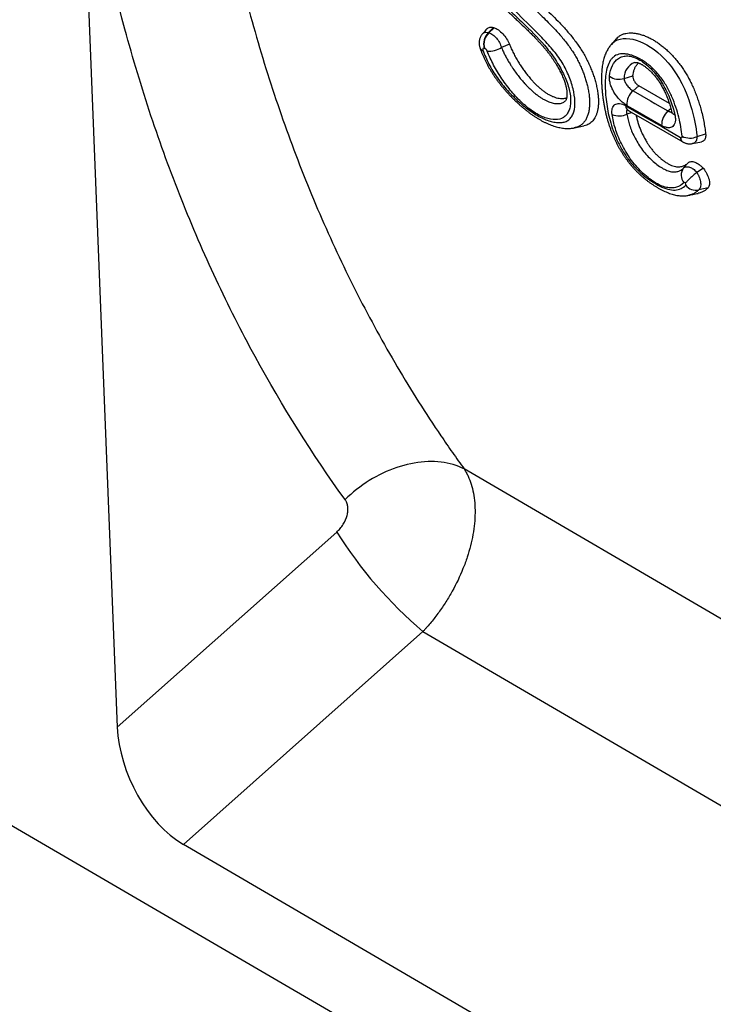
# Model space of a CAD drawing. Units: millimetres. Extents: x -638 to 1167, y -224 to 1083.
# Drawn here: x -165 to -109, y -102 to -22 of the extents above; entities that cross this region are included whole.
import ezdxf

# ---------------------------------------------------------------- set-up
doc = ezdxf.new("R2010")
doc.units = ezdxf.units.MM
doc.layers.add('132306', color=7, linetype='Continuous')

# ---------------------------------------------------------------- blocks, each defined once
blk = doc.blocks.new('1037901-M_004_ISO_view')
for p, q in [((-341.854, 192.79), (364.546, -219.085)), ((136.362, -3.905), (139.188, -74.811)), ((169.494, -18.529), (169.078, -18.936)), ((169.108, -18.946), (169.524, -18.539)), ((168.593, -19.045), (168.597, -19.04)), ((179.361, -19.446), (178.971, -19.886)), ((170.763, -19.868), (170.125, -20.14)), ((179.993, -22.619), (180.705, -22.419)), ((181.173, -23.214), (180.72, -23.616)), ((183.533, -25.241), (183.758, -25.041)), ((180.639, -25.365), (180.228, -25.503)), ((175.993, -26.599), (176.744, -26.446)), ((185.516, -27.863), (186.238, -27.716)), ((185.87, -27.295), (186.562, -27.068)), ((184.794, -29.828), (185.169, -29.404)), ((186.38, -29.853), (185.865, -30.186)), ((185.85, -30.197), (185.867, -30.219)), ((186.757, -31.426), (186.004, -31.591)), ((185.204, -32.021), (185.2, -32.022)), ((234.939, -93.624), (167.12, -54.046)), ((139.188, -74.811), (156.854, -59.118)), ((163.802, -67.12), (144.509, -84.258)), ((163.802, -67.12), (234.327, -108.269)), ((228.059, -132.972), (144.509, -84.258))]:
    blk.add_line(p, q)
at = {"flags": 128}
for points in [[(168.597, -19.04), (168.654, -18.984), (168.756, -18.931), (168.877, -18.909), (168.974, -18.913), (169.078, -18.936), (169.078, -18.936), (169.078, -18.936)], [(169.078, -18.936), (169.078, -18.936), (169.093, -18.941), (169.108, -18.946), (169.108, -18.946)], [(169.494, -18.529), (169.502, -18.531), (169.509, -18.534), (169.517, -18.536), (169.524, -18.539)], [(178.972, -19.89), (179.086, -19.769), (179.264, -19.631), (179.466, -19.522), (179.684, -19.45), (179.923, -19.41), (180.177, -19.402), (180.448, -19.424), (180.71, -19.473), (180.983, -19.547), (181.263, -19.647), (181.551, -19.774), (181.834, -19.923), (182.124, -20.1), (182.413, -20.303), (182.706, -20.536), (182.988, -20.788), (183.269, -21.068), (183.54, -21.367), (183.805, -21.692), (184.033, -22.002), (184.251, -22.331), (184.452, -22.669), (184.641, -23.019), (184.749, -23.238), (184.852, -23.457), (185.041, -23.903), (185.209, -24.347), (185.357, -24.793), (185.452, -25.116), (185.538, -25.435), (185.639, -25.861), (185.723, -26.279), (185.792, -26.689), (185.835, -26.995), (185.87, -27.295), (185.87, -27.295), (185.87, -27.295)], [(168.759, -20.2), (168.751, -20.197), (168.744, -20.195), (168.736, -20.192), (168.729, -20.19)], [(180.72, -23.616), (182.126, -24.428), (182.478, -24.632), (183.533, -25.241)], [(183.642, -24.64), (182.579, -24.027), (181.876, -23.621), (181.173, -23.214)], [(180.119, -24.819), (181.519, -25.627), (183.024, -26.496), (184.528, -27.365)], [(180.264, -25.151), (180.225, -25.188), (180.2, -25.246), (180.191, -25.32), (180.198, -25.392), (180.218, -25.474), (180.228, -25.503), (180.228, -25.503), (180.228, -25.503)], [(183.019, -26.412), (182.319, -26.008), (181.619, -25.604), (180.909, -25.194), (180.205, -24.788)], [(180.319, -25.18), (180.568, -25.324), (184.729, -27.727)], [(167.12, -54.046), (166.911, -53.944), (166.695, -53.851), (166.471, -53.768), (166.241, -53.694), (166.005, -53.629), (165.763, -53.575), (165.515, -53.53), (165.262, -53.494), (165.004, -53.469), (164.742, -53.453), (164.476, -53.447), (164.207, -53.452), (163.934, -53.466), (163.658, -53.49), (163.38, -53.524), (163.1, -53.568), (162.819, -53.621), (162.536, -53.684), (162.253, -53.757), (161.97, -53.839), (161.687, -53.93), (161.404, -54.031), (161.123, -54.141), (160.843, -54.259), (160.565, -54.387), (160.289, -54.522), (160.016, -54.666), (159.746, -54.818), (159.48, -54.978), (159.218, -55.146), (158.96, -55.321), (158.707, -55.503), (158.459, -55.691), (158.217, -55.887), (157.981, -56.088), (157.751, -56.295), (157.527, -56.508)]]:
    blk.add_lwpolyline(points, dxfattribs=at)
for centre, radius, start, end in [((169.971, -19.86), 1.285, 133.99718, 194.84448), ((170.001, -19.87), 1.285, 133.99793, 194.84209), ((168.673, -20.051), 0.306, 205.34905, 262.71042), ((169.102, -18.504), 1.929, 266.16153, 302.02358), ((181.324, -22.579), 1.331, 110.81428, 181.71788), ((179.58, -21.427), 1.262, 233.06021, 289.12626), ((181.705, -24.747), 1.5, 131.06495, 181.541), ((180.571, -24.805), 0.452, 181.78501, 236.17614), ((184.519, -26.372), 1.5, 131.06527, 181.5388), ((184.203, -25.149), 0.407, 197.55603, 252.96459), ((179.61, -24.215), 1.429, 246.4249, 295.6382), ((184.98, -27.351), 0.452, 181.7673, 236.35373), ((185.294, -26.036), 1.385, 243.63316, 294.54794), ((185.524, -30.407), 0.932, 141.54551, 221.06969), ((185.786, -30.567), 1.046, 217.96604, 282.01911), ((186.169, -40.683), 34.63, 212.16304, 229.76572)]:
    blk.add_arc(centre, radius, start, end)
blk.add_ellipse((144.904, -77.28), major_axis=(-3.488, 7.432), ratio=0.610688, start_param=0.966535, end_param=2.417206)
for points, knots in [([(146.878, -3.582), (147.659, -8.394), (148.674, -13.068), (150.543, -19.875), (151.224, -22.111), (152.699, -26.5), (154.286, -30.808), (156.094, -34.953), (158.013, -39.017), (159.028, -41.008), (161.161, -44.892), (162.28, -46.787), (164.037, -49.561), (164.635, -50.475), (165.552, -51.827), (165.861, -52.275), (166.486, -53.165), (166.802, -53.608), (167.12, -54.046)], [0, 0, 0, 0, 0.25, 0.25, 0.375, 0.375, 0.5, 0.625, 0.625, 0.75, 0.75, 0.875, 0.875, 0.9375, 0.9375, 0.96875, 0.96875, 1, 1, 1, 1]), ([(157.527, -56.508), (154.895, -52.863), (152.479, -49.023), (149.179, -42.974), (148.133, -40.907), (146.154, -36.686), (144.291, -32.38), (142.657, -27.905), (141.14, -23.344), (140.438, -21.02), (138.516, -13.947), (137.474, -9.088), (136.674, -4.085)], [0, 0, 0, 0, 0.25, 0.25, 0.375, 0.375, 0.5, 0.625, 0.625, 0.75, 0.75, 1, 1, 1, 1]), ([(168.681, -9.967), (168.665, -9.985), (168.614, -10.042), (168.536, -10.144), (168.448, -10.275), (168.368, -10.413), (168.296, -10.558), (168.233, -10.71), (168.177, -10.868), (168.129, -11.035), (168.09, -11.209), (168.058, -11.39), (168.036, -11.578), (168.023, -11.773), (168.019, -11.972), (168.025, -12.175), (168.039, -12.381), (168.062, -12.589), (168.094, -12.801), (168.136, -13.017), (168.185, -13.234), (168.243, -13.453), (168.308, -13.67), (168.381, -13.887), (168.46, -14.101), (168.546, -14.312), (168.638, -14.52), (168.735, -14.723), (168.836, -14.92), (168.942, -15.11), (169.052, -15.295), (169.166, -15.475), (169.287, -15.653), (169.413, -15.829), (169.547, -16.005), (169.689, -16.183), (169.84, -16.363), (170.001, -16.548), (170.175, -16.739), (170.363, -16.938), (170.567, -17.147), (170.79, -17.37), (171.042, -17.615), (171.336, -17.895), (171.715, -18.253), (172.093, -18.61), (172.436, -18.944), (172.686, -19.194), (172.909, -19.423), (173.11, -19.636), (173.295, -19.838), (173.465, -20.033), (173.63, -20.227), (173.789, -20.423), (173.942, -20.621), (174.085, -20.813), (174.219, -21.003), (174.346, -21.192), (174.467, -21.38), (174.582, -21.568), (174.689, -21.754), (174.789, -21.936), (174.88, -22.113), (174.964, -22.286), (175.039, -22.453), (175.108, -22.616), (175.168, -22.772), (175.22, -22.92), (175.264, -23.06), (175.301, -23.192), (175.331, -23.319), (175.356, -23.441), (175.375, -23.559), (175.388, -23.674), (175.396, -23.781), (175.399, -23.882), (175.397, -23.974), (175.391, -24.058), (175.381, -24.135), (175.368, -24.203), (175.353, -24.26), (175.338, -24.306), (175.322, -24.343), (175.308, -24.371), (175.296, -24.389), (175.289, -24.397), (175.288, -24.399), (175.288, -24.399)], [0, 0, 0, 0, 0.004765, 0.01498, 0.025252, 0.035596, 0.046075, 0.056731, 0.067594, 0.078714, 0.090081, 0.101759, 0.113604, 0.125678, 0.137879, 0.150066, 0.162246, 0.174443, 0.186717, 0.199062, 0.211592, 0.223995, 0.236275, 0.24838, 0.260499, 0.272351, 0.284074, 0.295598, 0.306798, 0.317742, 0.328495, 0.339085, 0.349759, 0.360584, 0.37159, 0.382935, 0.394777, 0.407154, 0.420233, 0.434228, 0.449192, 0.465441, 0.483384, 0.504261, 0.529401, 0.565862, 0.586458, 0.604809, 0.6212, 0.636175, 0.650086, 0.663207, 0.675624, 0.688753, 0.701263, 0.713161, 0.724694, 0.73603, 0.747235, 0.758343, 0.769295, 0.779883, 0.790209, 0.800268, 0.810081, 0.819713, 0.829199, 0.838187, 0.846907, 0.855481, 0.863885, 0.872342, 0.88106, 0.889967, 0.898775, 0.907641, 0.916415, 0.925225, 0.934222, 0.943502, 0.952399, 0.961428, 0.970304, 0.979571, 0.989053, 0.998716, 1, 1, 1, 1]), ([(174.956, -15.852), (174.826, -15.468), (174.674, -15.079), (174.404, -14.504), (174.307, -14.314), (174.097, -13.935), (173.983, -13.746), (173.626, -13.2), (173.365, -12.858), (172.802, -12.214), (172.508, -11.924), (172.054, -11.542), (171.898, -11.423), (171.59, -11.211), (171.437, -11.117), (170.979, -10.871), (170.673, -10.752), (170.242, -10.652), (170.103, -10.631), (169.831, -10.615), (169.699, -10.62), (169.45, -10.656), (169.332, -10.687), (169.111, -10.775), (169.007, -10.833), (168.819, -10.974), (168.735, -11.058), (168.589, -11.251), (168.527, -11.362), (168.375, -11.732), (168.322, -12.018), (168.31, -12.501), (168.318, -12.67), (168.356, -13.016), (168.387, -13.195), (168.471, -13.562), (168.524, -13.752), (168.651, -14.13), (168.724, -14.32), (168.895, -14.704), (168.991, -14.897), (169.204, -15.27), (169.321, -15.452), (169.576, -15.808), (169.711, -15.98), (169.987, -16.309), (170.129, -16.467), (170.562, -16.929), (170.861, -17.221), (171.46, -17.795), (171.761, -18.077), (172.66, -18.938), (173.25, -19.532), (173.931, -20.377), (174.065, -20.552), (174.321, -20.907), (174.443, -21.087), (174.793, -21.637), (175.005, -22.019), (175.266, -22.584), (175.344, -22.774), (175.479, -23.147), (175.535, -23.329), (175.622, -23.681), (175.653, -23.852), (175.691, -24.184), (175.698, -24.342), (175.688, -24.637), (175.672, -24.776), (175.618, -25.035), (175.579, -25.156), (175.482, -25.371), (175.423, -25.467), (175.283, -25.634), (175.202, -25.706), (174.93, -25.875), (174.714, -25.932), (174.216, -25.94), (173.946, -25.891), (173.509, -25.741), (173.359, -25.678), (173.057, -25.527), (172.904, -25.44), (172.595, -25.24), (172.436, -25.126), (172.124, -24.88), (171.97, -24.748), (171.515, -24.328), (171.216, -24.011), (170.661, -23.35), (170.402, -23.005), (170.038, -22.466), (169.92, -22.282), (169.698, -21.914), (169.593, -21.729), (169.295, -21.174), (169.121, -20.802), (168.973, -20.429)], [0, 0, 0, 0, 0.03125, 0.03125, 0.046875, 0.046875, 0.0625, 0.0625, 0.09375, 0.09375, 0.125, 0.125, 0.140625, 0.140625, 0.15625, 0.15625, 0.1875, 0.1875, 0.203125, 0.203125, 0.21875, 0.21875, 0.234375, 0.234375, 0.25, 0.25, 0.265625, 0.265625, 0.28125, 0.28125, 0.3125, 0.3125, 0.328125, 0.328125, 0.34375, 0.34375, 0.359375, 0.359375, 0.375, 0.375, 0.390625, 0.390625, 0.40625, 0.40625, 0.421875, 0.421875, 0.4375, 0.4375, 0.46875, 0.46875, 0.5, 0.5, 0.5625, 0.5625, 0.578125, 0.578125, 0.59375, 0.59375, 0.625, 0.625, 0.640625, 0.640625, 0.65625, 0.65625, 0.671875, 0.671875, 0.6875, 0.6875, 0.703125, 0.703125, 0.71875, 0.71875, 0.734375, 0.734375, 0.75, 0.75, 0.78125, 0.78125, 0.8125, 0.8125, 0.828125, 0.828125, 0.84375, 0.84375, 0.859375, 0.859375, 0.875, 0.875, 0.90625, 0.90625, 0.9375, 0.9375, 0.953125, 0.953125, 0.96875, 0.96875, 1, 1, 1, 1]), ([(168.635, -20.354), (168.768, -20.726), (168.926, -21.098), (169.214, -21.659), (169.32, -21.847), (169.547, -22.218), (169.667, -22.399), (169.919, -22.754), (170.051, -22.927), (170.325, -23.267), (170.468, -23.434), (170.903, -23.916), (171.201, -24.213), (171.814, -24.764), (172.131, -25.018), (172.753, -25.456), (173.061, -25.642), (173.519, -25.866), (173.67, -25.931), (173.962, -26.038), (174.104, -26.08), (174.38, -26.144), (174.513, -26.165), (174.772, -26.183), (174.897, -26.18), (175.129, -26.147), (175.237, -26.118), (175.436, -26.03), (175.527, -25.97), (175.684, -25.822), (175.751, -25.734), (175.864, -25.535), (175.91, -25.422), (176.017, -25.055), (176.047, -24.773), (176.026, -24.143), (175.975, -23.805), (175.843, -23.269), (175.789, -23.084), (175.665, -22.713), (175.594, -22.527), (175.435, -22.151), (175.346, -21.961), (175.145, -21.579), (175.036, -21.391), (174.802, -21.026), (174.677, -20.848), (174.414, -20.5), (174.275, -20.328), (173.854, -19.834), (173.564, -19.525), (172.682, -18.624), (172.079, -18.055), (171.194, -17.165), (170.902, -16.863), (170.476, -16.387), (170.336, -16.224), (170.062, -15.888), (169.927, -15.712), (169.672, -15.353), (169.552, -15.17), (169.33, -14.795), (169.227, -14.6), (169.049, -14.214), (168.973, -14.022), (168.847, -13.642), (168.796, -13.452), (168.719, -13.083), (168.694, -12.905), (168.668, -12.56), (168.668, -12.393), (168.693, -12.081), (168.719, -11.936), (168.796, -11.667), (168.849, -11.543), (168.979, -11.325), (169.055, -11.23), (169.229, -11.067), (169.328, -10.999), (169.543, -10.894), (169.658, -10.857), (169.904, -10.811), (170.037, -10.804), (170.311, -10.82), (170.453, -10.843), (170.745, -10.916), (170.896, -10.968), (171.356, -11.163), (171.665, -11.343), (172.133, -11.696), (172.286, -11.826), (172.584, -12.108), (172.728, -12.26), (173.007, -12.588), (173.142, -12.764), (173.395, -13.123), (173.514, -13.308), (173.74, -13.686), (173.846, -13.879), (174.043, -14.264), (174.135, -14.457), (174.395, -15.037), (174.548, -15.426), (174.684, -15.814)], [0, 0, 0, 0, 0.03125, 0.03125, 0.046875, 0.046875, 0.0625, 0.0625, 0.078125, 0.078125, 0.09375, 0.09375, 0.125, 0.125, 0.15625, 0.15625, 0.1875, 0.1875, 0.203125, 0.203125, 0.21875, 0.21875, 0.234375, 0.234375, 0.25, 0.25, 0.265625, 0.265625, 0.28125, 0.28125, 0.296875, 0.296875, 0.3125, 0.3125, 0.34375, 0.34375, 0.375, 0.375, 0.390625, 0.390625, 0.40625, 0.40625, 0.421875, 0.421875, 0.4375, 0.4375, 0.453125, 0.453125, 0.46875, 0.46875, 0.5, 0.5, 0.5625, 0.5625, 0.59375, 0.59375, 0.609375, 0.609375, 0.625, 0.625, 0.640625, 0.640625, 0.65625, 0.65625, 0.671875, 0.671875, 0.6875, 0.6875, 0.703125, 0.703125, 0.71875, 0.71875, 0.734375, 0.734375, 0.75, 0.75, 0.765625, 0.765625, 0.78125, 0.78125, 0.796875, 0.796875, 0.8125, 0.8125, 0.828125, 0.828125, 0.84375, 0.84375, 0.875, 0.875, 0.890625, 0.890625, 0.90625, 0.90625, 0.921875, 0.921875, 0.9375, 0.9375, 0.953125, 0.953125, 0.96875, 0.96875, 1, 1, 1, 1]), ([(170.646, -11.359), (170.602, -11.369), (170.505, -11.39), (170.374, -11.45), (170.25, -11.53), (170.144, -11.627), (170.052, -11.744), (169.978, -11.877), (169.923, -12.023), (169.885, -12.179), (169.863, -12.352), (169.857, -12.534), (169.867, -12.723), (169.89, -12.916), (169.928, -13.119), (169.98, -13.326), (170.047, -13.538), (170.129, -13.753), (170.228, -13.972), (170.34, -14.184), (170.46, -14.387), (170.584, -14.58), (170.717, -14.771), (170.878, -14.987), (171.068, -15.225), (171.287, -15.483), (171.513, -15.735), (171.744, -15.982), (172.018, -16.266), (172.335, -16.585), (172.733, -16.978), (173.171, -17.405), (173.648, -17.872), (174.122, -18.349), (174.54, -18.789), (174.899, -19.193), (175.203, -19.556), (175.497, -19.935), (175.763, -20.314), (176.002, -20.689), (176.211, -21.056), (176.403, -21.433), (176.572, -21.804), (176.719, -22.168), (176.846, -22.521), (176.955, -22.872), (177.052, -23.239), (177.132, -23.618), (177.19, -24.005), (177.22, -24.38), (177.222, -24.739), (177.193, -25.078), (177.134, -25.394), (177.057, -25.636), (176.98, -25.815), (176.894, -25.977), (176.795, -26.12), (176.682, -26.243), (176.589, -26.327), (176.489, -26.402), (176.381, -26.466), (176.264, -26.52), (176.136, -26.567), (176.041, -26.587), (175.99, -26.597)], [0, 0, 0, 0, 0.010518, 0.023736, 0.035519, 0.047483, 0.059541, 0.071798, 0.082879, 0.094138, 0.105488, 0.117016, 0.127809, 0.13874, 0.149741, 0.160886, 0.171722, 0.182741, 0.19386, 0.205197, 0.215242, 0.225413, 0.23564, 0.24597, 0.260957, 0.276062, 0.291212, 0.306545, 0.321894, 0.3451, 0.368317, 0.399123, 0.429929, 0.460749, 0.491616, 0.512556, 0.533649, 0.554838, 0.576258, 0.594766, 0.613565, 0.632518, 0.65176, 0.669572, 0.687567, 0.70565, 0.72391, 0.745202, 0.766777, 0.788499, 0.810526, 0.832552, 0.854923, 0.877472, 0.888927, 0.900408, 0.921609, 0.932412, 0.943215, 0.954125, 0.965036, 0.976153, 0.987298, 1, 1, 1, 1]), ([(170.975, -11.37), (170.962, -11.378), (170.896, -11.418), (170.799, -11.523), (170.692, -11.682), (170.618, -11.87), (170.571, -12.079), (170.553, -12.304), (170.56, -12.541), (170.588, -12.785), (170.638, -13.03), (170.706, -13.275), (170.792, -13.515), (170.897, -13.756), (171.022, -13.996), (171.162, -14.23), (171.337, -14.491), (171.547, -14.774), (171.793, -15.076), (172.049, -15.367), (172.31, -15.648), (172.671, -16.022), (173.133, -16.485), (173.696, -17.035), (174.259, -17.588), (174.732, -18.068), (175.114, -18.476), (175.409, -18.805), (175.697, -19.143), (175.976, -19.493), (176.242, -19.852), (176.491, -20.221), (176.722, -20.597), (176.935, -20.979), (177.126, -21.362), (177.297, -21.745), (177.447, -22.125), (177.578, -22.5), (177.694, -22.887), (177.792, -23.283), (177.868, -23.683), (177.915, -24.067), (177.934, -24.413), (177.927, -24.72), (177.901, -24.992), (177.854, -25.247), (177.787, -25.482), (177.701, -25.693), (177.596, -25.88), (177.473, -26.041), (177.331, -26.179), (177.171, -26.293), (176.985, -26.381), (176.842, -26.43), (176.754, -26.443), (176.744, -26.445)], [0, 0, 0, 0, 0.003897, 0.019635, 0.035311, 0.050022, 0.06479, 0.079509, 0.093264, 0.107056, 0.120809, 0.133255, 0.145732, 0.158163, 0.170589, 0.18306, 0.195508, 0.213308, 0.231155, 0.249072, 0.267016, 0.284899, 0.322405, 0.359927, 0.397439, 0.434932, 0.455341, 0.475805, 0.496259, 0.516664, 0.537023, 0.557113, 0.577279, 0.597446, 0.617539, 0.637535, 0.657586, 0.677644, 0.69765, 0.720587, 0.7436, 0.766609, 0.789542, 0.80866, 0.82785, 0.84706, 0.866242, 0.885353, 0.903673, 0.922075, 0.940498, 0.958889, 0.9772, 0.997397, 1, 1, 1, 1]), ([(168.97, -18.613), (168.938, -18.65), (168.868, -18.729), (168.758, -18.853), (168.665, -18.958), (168.61, -19.02), (168.594, -19.038)], [0, 0, 0, 0, 0.276914, 0.597847, 0.883601, 1, 1, 1, 1]), ([(168.974, -18.617), (168.987, -18.601), (169.026, -18.553), (169.118, -18.509), (169.237, -18.485), (169.364, -18.492), (169.451, -18.517), (169.494, -18.529)], [0, 0, 0, 0, 0.121872, 0.362062, 0.602252, 0.801127, 1, 1, 1, 1]), ([(169.108, -18.946), (169.208, -18.975), (169.313, -19.029), (169.522, -19.179), (169.622, -19.273), (169.809, -19.491), (169.892, -19.614), (169.997, -19.808), (170.028, -19.873), (170.082, -20.006), (170.106, -20.074), (170.125, -20.14)], [0, 0, 0, 0, 0.25, 0.25, 0.5, 0.5, 0.75, 0.75, 0.875, 0.875, 1, 1, 1, 1]), ([(169.524, -18.539), (169.638, -18.576), (169.757, -18.638), (169.999, -18.808), (170.119, -18.914), (170.457, -19.278), (170.648, -19.577), (170.763, -19.868)], [0, 0, 0, 0, 0.25, 0.25, 0.5, 0.5, 1, 1, 1, 1]), ([(179.363, -19.448), (179.408, -19.399), (179.506, -19.294), (179.683, -19.165), (179.893, -19.058), (180.132, -18.988), (180.395, -18.954), (180.676, -18.956), (180.964, -18.991), (181.258, -19.056), (181.555, -19.148), (181.859, -19.269), (182.155, -19.412), (182.443, -19.575), (182.719, -19.754), (182.995, -19.956), (183.269, -20.178), (183.546, -20.427), (183.824, -20.703), (184.101, -21.007), (184.368, -21.329), (184.615, -21.659), (184.842, -21.996), (185.05, -22.334), (185.241, -22.678), (185.428, -23.047), (185.606, -23.437), (185.774, -23.848), (185.925, -24.257), (186.058, -24.662), (186.187, -25.104), (186.308, -25.581), (186.416, -26.09), (186.502, -26.587), (186.542, -26.908), (186.562, -27.068)], [0, 0, 0, 0, 0.0250274, 0.0544019, 0.0836408, 0.1147303, 0.1459475, 0.1771882, 0.20831, 0.2377904, 0.267357, 0.2969146, 0.3263828, 0.3523543, 0.3784455, 0.4045699, 0.4306467, 0.4566061, 0.4847992, 0.5131042, 0.541399, 0.5695781, 0.5961226, 0.6227593, 0.6494198, 0.6759967, 0.7073787, 0.7388508, 0.7703868, 0.8019211, 0.8333555, 0.8749722, 0.9166577, 0.9583601, 1, 1, 1, 1]), ([(168.591, -19.043), (168.576, -19.06), (168.538, -19.103), (168.486, -19.179), (168.436, -19.269), (168.395, -19.361), (168.363, -19.455), (168.34, -19.552), (168.326, -19.652), (168.321, -19.752), (168.324, -19.852), (168.336, -19.953), (168.357, -20.055), (168.379, -20.131), (168.394, -20.173), (168.397, -20.18)], [0, 0, 0, 0, 0.05582, 0.141089, 0.227664, 0.308609, 0.390091, 0.472268, 0.556427, 0.638046, 0.720165, 0.803807, 0.890756, 0.979342, 1, 1, 1, 1]), ([(168.397, -20.182), (168.41, -20.218), (168.444, -20.312), (168.509, -20.481), (168.594, -20.692), (168.693, -20.921), (168.8, -21.151), (168.911, -21.375), (169.026, -21.594), (169.147, -21.809), (169.272, -22.02), (169.403, -22.228), (169.538, -22.433), (169.679, -22.635), (169.826, -22.836), (169.979, -23.037), (170.139, -23.238), (170.307, -23.44), (170.482, -23.642), (170.663, -23.842), (170.849, -24.039), (171.039, -24.232), (171.234, -24.423), (171.434, -24.611), (171.637, -24.793), (171.843, -24.969), (172.051, -25.14), (172.261, -25.304), (172.471, -25.459), (172.68, -25.606), (172.888, -25.744), (173.097, -25.873), (173.305, -25.993), (173.513, -26.104), (173.719, -26.205), (173.925, -26.297), (174.13, -26.379), (174.334, -26.451), (174.536, -26.512), (174.736, -26.563), (174.934, -26.602), (175.13, -26.631), (175.321, -26.647), (175.506, -26.651), (175.678, -26.644), (175.838, -26.626), (175.94, -26.612), (175.99, -26.6), (175.991, -26.6)], [0, 0, 0, 0, 0.010749, 0.028053, 0.04981, 0.072873, 0.09532, 0.117272, 0.138815, 0.160031, 0.181039, 0.202009, 0.222815, 0.243686, 0.264662, 0.28606, 0.307828, 0.330071, 0.352948, 0.376163, 0.399425, 0.422849, 0.446778, 0.470976, 0.495221, 0.519599, 0.544018, 0.568697, 0.592987, 0.61718, 0.641213, 0.665121, 0.689034, 0.712899, 0.736653, 0.760114, 0.783819, 0.807308, 0.830618, 0.85378, 0.8769, 0.899664, 0.921952, 0.943394, 0.964225, 0.982274, 0.999712, 1, 1, 1, 1]), ([(168.729, -20.19), (168.684, -20.175), (168.648, -20.185), (168.613, -20.247), (168.614, -20.297), (168.635, -20.354)], [0, 0, 0, 0, 0.5, 0.5, 1, 1, 1, 1]), ([(168.973, -20.429), (168.953, -20.379), (168.92, -20.327), (168.842, -20.243), (168.798, -20.212), (168.759, -20.2)], [0, 0, 0, 0, 0.5, 0.5, 1, 1, 1, 1]), ([(170.125, -20.14), (170.125, -20.14), (170.152, -20.204), (170.224, -20.368), (170.35, -20.631), (170.505, -20.93), (170.674, -21.229), (170.836, -21.496), (171.024, -21.788), (171.244, -22.108), (171.502, -22.449), (171.75, -22.754), (171.958, -22.991), (172.164, -23.21), (172.365, -23.412), (172.589, -23.621), (172.819, -23.818), (173.048, -23.995), (173.274, -24.152), (173.495, -24.288), (173.715, -24.403), (173.923, -24.494), (174.117, -24.563), (174.299, -24.611), (174.474, -24.641), (174.642, -24.653), (174.801, -24.644), (174.95, -24.614), (175.085, -24.561), (175.2, -24.49), (175.261, -24.426), (175.289, -24.397)], [0, 0, 0, 0, 0.000007, 0.025936, 0.065163, 0.104546, 0.144389, 0.184382, 0.211273, 0.26284, 0.315195, 0.354898, 0.394804, 0.421704, 0.457103, 0.492704, 0.52877, 0.56511, 0.599465, 0.634108, 0.669368, 0.704938, 0.736888, 0.769036, 0.801584, 0.834336, 0.867857, 0.901616, 0.935905, 0.970492, 1, 1, 1, 1]), ([(170.763, -19.868), (170.813, -19.988), (170.912, -20.228), (171.087, -20.591), (171.279, -20.952), (171.48, -21.295), (171.686, -21.618), (171.894, -21.922), (172.114, -22.219), (172.344, -22.506), (172.57, -22.766), (172.789, -22.999), (172.999, -23.206), (173.213, -23.4), (173.431, -23.578), (173.65, -23.738), (173.87, -23.878), (174.087, -23.997), (174.31, -24.097), (174.538, -24.175), (174.767, -24.225), (174.969, -24.244), (175.145, -24.235), (175.276, -24.212), (175.348, -24.183), (175.373, -24.172)], [0, 0, 0, 0, 0.053878, 0.107921, 0.161974, 0.215867, 0.262933, 0.310197, 0.357496, 0.404697, 0.45171, 0.490732, 0.529876, 0.568991, 0.607973, 0.647274, 0.686756, 0.726238, 0.765538, 0.811518, 0.857625, 0.90361, 0.941127, 0.978796, 1, 1, 1, 1]), ([(178.97, -19.888), (178.946, -19.917), (178.888, -19.983), (178.805, -20.095), (178.718, -20.226), (178.636, -20.367), (178.561, -20.518), (178.491, -20.678), (178.427, -20.849), (178.37, -21.032), (178.319, -21.225), (178.275, -21.429), (178.24, -21.644), (178.212, -21.87), (178.192, -22.109), (178.18, -22.361), (178.176, -22.628), (178.182, -22.911), (178.196, -23.213), (178.218, -23.523), (178.248, -23.831), (178.284, -24.138), (178.327, -24.447), (178.379, -24.758), (178.438, -25.061), (178.503, -25.357), (178.574, -25.647), (178.651, -25.929), (178.734, -26.205), (178.822, -26.474), (178.914, -26.734), (179.011, -26.988), (179.112, -27.233), (179.218, -27.471), (179.327, -27.702), (179.44, -27.925), (179.556, -28.142), (179.677, -28.354), (179.803, -28.562), (179.933, -28.766), (180.068, -28.965), (180.205, -29.157), (180.345, -29.344), (180.488, -29.524), (180.634, -29.699), (180.781, -29.865), (180.93, -30.025), (181.081, -30.177), (181.234, -30.323), (181.391, -30.466), (181.554, -30.606), (181.722, -30.744), (181.897, -30.879), (182.078, -31.011), (182.263, -31.139), (182.452, -31.263), (182.647, -31.383), (182.851, -31.5), (183.06, -31.611), (183.271, -31.713), (183.472, -31.801), (183.669, -31.876), (183.859, -31.939), (184.052, -31.991), (184.232, -32.029), (184.408, -32.055), (184.577, -32.07), (184.745, -32.073), (184.907, -32.066), (185.058, -32.05), (185.155, -32.032), (185.2, -32.023)], [0, 0, 0, 0, 0.008038, 0.018946, 0.030345, 0.042428, 0.054764, 0.06758, 0.081166, 0.09536, 0.110058, 0.12533, 0.141115, 0.157492, 0.174653, 0.19247, 0.21125, 0.230933, 0.251668, 0.27381, 0.294675, 0.314604, 0.335842, 0.356233, 0.375979, 0.394995, 0.413351, 0.431354, 0.448588, 0.465258, 0.481474, 0.497051, 0.512093, 0.526738, 0.540841, 0.554517, 0.567898, 0.581039, 0.594037, 0.606973, 0.619781, 0.632272, 0.644607, 0.656862, 0.668906, 0.680798, 0.692466, 0.704096, 0.715552, 0.727319, 0.739295, 0.751587, 0.764206, 0.777412, 0.790793, 0.804314, 0.818222, 0.832981, 0.848095, 0.863346, 0.878135, 0.891164, 0.905114, 0.918616, 0.931739, 0.943133, 0.955336, 0.967149, 0.9785, 0.990006, 1, 1, 1, 1]), ([(184.679, -27.276), (184.624, -26.787), (184.535, -26.278), (184.335, -25.48), (184.258, -25.211), (184.077, -24.666), (183.974, -24.391), (183.733, -23.831), (183.596, -23.552), (183.283, -23.004), (183.102, -22.734), (182.811, -22.362), (182.71, -22.243), (182.502, -22.013), (182.393, -21.902), (182.065, -21.59), (181.842, -21.409), (181.386, -21.1), (181.161, -20.978), (180.72, -20.788), (180.504, -20.721), (180.196, -20.663), (180.096, -20.65), (179.902, -20.64), (179.807, -20.643), (179.537, -20.676), (179.376, -20.732), (179.168, -20.871), (179.104, -20.926), (178.989, -21.049), (178.936, -21.116), (178.794, -21.335), (178.718, -21.503), (178.538, -22.052), (178.485, -22.469), (178.469, -23.14), (178.474, -23.372), (178.501, -23.842), (178.521, -24.081), (178.604, -24.805), (178.688, -25.3), (178.882, -26.074), (178.958, -26.339), (179.135, -26.871), (179.236, -27.14), (179.472, -27.684), (179.608, -27.96), (179.91, -28.497), (180.077, -28.762), (180.354, -29.151), (180.452, -29.28), (180.653, -29.528), (180.756, -29.647), (181.074, -29.992), (181.3, -30.204), (181.753, -30.58), (181.98, -30.746), (182.435, -31.043), (182.663, -31.174), (183.104, -31.391), (183.32, -31.476), (183.734, -31.587), (183.926, -31.61), (184.278, -31.59), (184.44, -31.549), (184.727, -31.418), (184.854, -31.329), (184.961, -31.211)], [0, 0, 0, 0, 0.0625, 0.0625, 0.09375, 0.09375, 0.125, 0.125, 0.15625, 0.15625, 0.1875, 0.1875, 0.203125, 0.203125, 0.21875, 0.21875, 0.25, 0.25, 0.28125, 0.28125, 0.3125, 0.3125, 0.328125, 0.328125, 0.34375, 0.34375, 0.375, 0.375, 0.390625, 0.390625, 0.40625, 0.40625, 0.4375, 0.4375, 0.5, 0.5, 0.53125, 0.53125, 0.5625, 0.5625, 0.625, 0.625, 0.65625, 0.65625, 0.6875, 0.6875, 0.71875, 0.71875, 0.75, 0.75, 0.765625, 0.765625, 0.78125, 0.78125, 0.8125, 0.8125, 0.84375, 0.84375, 0.875, 0.875, 0.90625, 0.90625, 0.9375, 0.9375, 0.96875, 0.96875, 1, 1, 1, 1]), ([(178.822, -22.435), (178.858, -22.115), (178.934, -21.825), (179.173, -21.339), (179.34, -21.139), (179.652, -20.938), (179.767, -20.886), (180.021, -20.819), (180.157, -20.805), (180.449, -20.822), (180.606, -20.852), (180.928, -20.961), (181.094, -21.038), (181.434, -21.239), (181.604, -21.359), (181.939, -21.632), (182.106, -21.787), (182.424, -22.121), (182.574, -22.299), (182.859, -22.68), (182.994, -22.882), (183.357, -23.492), (183.557, -23.918), (183.873, -24.741), (183.994, -25.143), (184.083, -25.538)], [0, 0, 0, 0, 0.125, 0.125, 0.25, 0.25, 0.3125, 0.3125, 0.375, 0.375, 0.4375, 0.4375, 0.5, 0.5, 0.5625, 0.5625, 0.625, 0.625, 0.6875, 0.6875, 0.75, 0.75, 0.875, 0.875, 1, 1, 1, 1]), ([(180.705, -22.419), (180.717, -22.334), (180.741, -22.162), (180.807, -21.926), (180.897, -21.71), (181.002, -21.546), (181.095, -21.438), (181.148, -21.395), (181.167, -21.379)], [0, 0, 0, 0, 0.196606, 0.394525, 0.597278, 0.802077, 0.928876, 1, 1, 1, 1]), ([(180.851, -21.334), (180.854, -21.333), (180.865, -21.33), (180.89, -21.328), (180.928, -21.327), (180.972, -21.33), (181.023, -21.338), (181.08, -21.351), (181.144, -21.37), (181.213, -21.395), (181.287, -21.427), (181.366, -21.466), (181.45, -21.513), (181.539, -21.567), (181.633, -21.63), (181.733, -21.702), (181.837, -21.783), (181.943, -21.873), (182.052, -21.97), (182.16, -22.074), (182.267, -22.184), (182.372, -22.299), (182.473, -22.418), (182.572, -22.542), (182.669, -22.671), (182.764, -22.804), (182.856, -22.944), (182.946, -23.088), (183.034, -23.238), (183.12, -23.394), (183.205, -23.557), (183.286, -23.726), (183.365, -23.9), (183.439, -24.078), (183.511, -24.261), (183.579, -24.45), (183.644, -24.643), (183.703, -24.838), (183.758, -25.037), (183.793, -25.178), (183.811, -25.259), (183.814, -25.272)], [0, 0, 0, 0, 0.011952, 0.041426, 0.066696, 0.093692, 0.116228, 0.140137, 0.162589, 0.184416, 0.205596, 0.226729, 0.247366, 0.269128, 0.29123, 0.314148, 0.337884, 0.361879, 0.386288, 0.411141, 0.43563, 0.460021, 0.484196, 0.50836, 0.532632, 0.557584, 0.582776, 0.608479, 0.634984, 0.662439, 0.690965, 0.72046, 0.750832, 0.782126, 0.814407, 0.848123, 0.882829, 0.918767, 0.955329, 0.992732, 1, 1, 1, 1]), ([(180.205, -24.788), (180.112, -24.733), (180.018, -24.669), (179.833, -24.52), (179.74, -24.434), (179.476, -24.158), (179.313, -23.943), (179.116, -23.607), (179.057, -23.491), (178.958, -23.264), (178.917, -23.151), (178.855, -22.929), (178.834, -22.822), (178.812, -22.62), (178.812, -22.524), (178.822, -22.435)], [0, 0, 0, 0, 0.125, 0.125, 0.25, 0.25, 0.5, 0.5, 0.625, 0.625, 0.75, 0.75, 0.875, 0.875, 1, 1, 1, 1]), ([(179.993, -22.619), (179.997, -22.694), (180.02, -22.779), (180.1, -22.965), (180.157, -23.062), (180.295, -23.25), (180.376, -23.342), (180.546, -23.5), (180.635, -23.567), (180.72, -23.616)], [0, 0, 0, 0, 0.25, 0.25, 0.5, 0.5, 0.75, 0.75, 1, 1, 1, 1]), ([(180.705, -22.419), (180.698, -22.479), (180.706, -22.549), (180.748, -22.698), (180.782, -22.777), (180.871, -22.928), (180.926, -23.001), (181.045, -23.126), (181.109, -23.178), (181.173, -23.214)], [0, 0, 0, 0, 0.25, 0.25, 0.5, 0.5, 0.75, 0.75, 1, 1, 1, 1]), ([(179.039, -25.525), (179.024, -25.431), (179.017, -25.343), (179.022, -25.179), (179.032, -25.101), (179.07, -24.964), (179.098, -24.903), (179.168, -24.799), (179.212, -24.755), (179.362, -24.656), (179.491, -24.629), (179.71, -24.653), (179.789, -24.672), (179.951, -24.73), (180.034, -24.769), (180.119, -24.819)], [0, 0, 0, 0, 0.125, 0.125, 0.25, 0.25, 0.375, 0.375, 0.5, 0.5, 0.75, 0.75, 0.875, 0.875, 1, 1, 1, 1]), ([(180.212, -25.131), (180.212, -25.131), (180.211, -25.131), (180.217, -25.133), (180.233, -25.138), (180.258, -25.148), (180.286, -25.162), (180.306, -25.172), (180.317, -25.179), (180.32, -25.181)], [0, 0, 0, 0, 0.0374021, 0.2336449, 0.4379386, 0.6415146, 0.8508457, 0.9560482, 1, 1, 1, 1]), ([(183.533, -25.241), (183.533, -25.241), (183.54, -25.245), (183.578, -25.266), (183.644, -25.298), (183.725, -25.323), (183.787, -25.332), (183.816, -25.327), (183.825, -25.325)], [0, 0, 0, 0, 0.000124, 0.064672, 0.330649, 0.604239, 0.874962, 1, 1, 1, 1]), ([(183.814, -25.27), (183.815, -25.272), (183.816, -25.279), (183.821, -25.3), (183.828, -25.338), (183.833, -25.378), (183.835, -25.41), (183.835, -25.431), (183.834, -25.443), (183.834, -25.443), (183.834, -25.442)], [0, 0, 0, 0, 0.013913, 0.053021, 0.228819, 0.389397, 0.559655, 0.733613, 0.889564, 1, 1, 1, 1]), ([(184.821, -31.02), (184.648, -31.181), (184.449, -31.306), (184.101, -31.41), (183.976, -31.43), (183.704, -31.436), (183.561, -31.421), (183.26, -31.353), (183.1, -31.299), (182.771, -31.155), (182.605, -31.065), (182.267, -30.854), (182.094, -30.73), (181.753, -30.459), (181.584, -30.311), (181.254, -29.993), (181.09, -29.82), (180.782, -29.461), (180.636, -29.273), (180.361, -28.882), (180.234, -28.679), (179.998, -28.274), (179.887, -28.071), (179.681, -27.663), (179.586, -27.455), (179.422, -27.051), (179.353, -26.854), (179.175, -26.27), (179.098, -25.895), (179.039, -25.525)], [0, 0, 0, 0, 0.125, 0.125, 0.1875, 0.1875, 0.25, 0.25, 0.3125, 0.3125, 0.375, 0.375, 0.4375, 0.4375, 0.5, 0.5, 0.5625, 0.5625, 0.625, 0.625, 0.6875, 0.6875, 0.75, 0.75, 0.8125, 0.8125, 0.875, 0.875, 1, 1, 1, 1]), ([(180.228, -25.503), (180.241, -25.575), (180.254, -25.649), (180.283, -25.796), (180.299, -25.869), (180.35, -26.09), (180.39, -26.238), (180.485, -26.539), (180.541, -26.692), (180.672, -27.002), (180.749, -27.162), (180.914, -27.481), (181.003, -27.64), (181.19, -27.957), (181.289, -28.114), (181.508, -28.424), (181.626, -28.572), (181.874, -28.855), (182.005, -28.991), (182.272, -29.245), (182.406, -29.362), (182.679, -29.579), (182.817, -29.678), (183.087, -29.849), (183.219, -29.922), (183.477, -30.039), (183.602, -30.082), (183.835, -30.137), (183.945, -30.149), (184.15, -30.144), (184.245, -30.127), (184.42, -30.073), (184.502, -30.036), (184.617, -29.966), (184.654, -29.941), (184.726, -29.887), (184.761, -29.857), (184.794, -29.828)], [0, 0, 0, 0, 0.03125, 0.03125, 0.0625, 0.0625, 0.125, 0.125, 0.1875, 0.1875, 0.25, 0.25, 0.3125, 0.3125, 0.375, 0.375, 0.4375, 0.4375, 0.5, 0.5, 0.5625, 0.5625, 0.625, 0.625, 0.6875, 0.6875, 0.75, 0.75, 0.8125, 0.8125, 0.875, 0.875, 0.9375, 0.9375, 0.96875, 0.96875, 1, 1, 1, 1]), ([(180.966, -25.554), (180.967, -25.558), (180.986, -25.662), (181.032, -25.87), (181.113, -26.179), (181.215, -26.494), (181.344, -26.822), (181.503, -27.16), (181.687, -27.505), (181.87, -27.816), (182.051, -28.091), (182.226, -28.326), (182.414, -28.55), (182.611, -28.758), (182.814, -28.951), (183.029, -29.134), (183.254, -29.305), (183.487, -29.456), (183.713, -29.576), (183.929, -29.663), (184.132, -29.717), (184.318, -29.741), (184.487, -29.735), (184.639, -29.707), (184.781, -29.661), (184.916, -29.594), (185.047, -29.51), (185.128, -29.44), (185.169, -29.404)], [0, 0, 0, 0, 0.002104, 0.048226, 0.094276, 0.140107, 0.185767, 0.234679, 0.283702, 0.332633, 0.36817, 0.403811, 0.439319, 0.474737, 0.510259, 0.545702, 0.585229, 0.624874, 0.664361, 0.702367, 0.74052, 0.778546, 0.813922, 0.849423, 0.88498, 0.920433, 0.960214, 1, 1, 1, 1]), ([(184.083, -25.538), (184.108, -25.645), (184.122, -25.745), (184.132, -25.935), (184.127, -26.025), (184.085, -26.267), (184.017, -26.395), (183.868, -26.52), (183.809, -26.551), (183.679, -26.588), (183.608, -26.594), (183.453, -26.583), (183.37, -26.565), (183.199, -26.506), (183.11, -26.465), (183.019, -26.412)], [0, 0, 0, 0, 0.125, 0.125, 0.25, 0.25, 0.5, 0.5, 0.625, 0.625, 0.75, 0.75, 0.875, 0.875, 1, 1, 1, 1]), ([(184.528, -27.365), (184.574, -27.391), (184.616, -27.397), (184.672, -27.364), (184.685, -27.326), (184.679, -27.276)], [0, 0, 0, 0, 0.5, 0.5, 1, 1, 1, 1]), ([(184.73, -27.727), (184.742, -27.734), (184.774, -27.752), (184.841, -27.785), (184.929, -27.821), (185.03, -27.851), (185.13, -27.872), (185.232, -27.883), (185.334, -27.885), (185.428, -27.879), (185.488, -27.867), (185.514, -27.862)], [0, 0, 0, 0, 0.0513541, 0.1387999, 0.2729249, 0.4009882, 0.5276725, 0.6521701, 0.7767165, 0.9015292, 1, 1, 1, 1]), ([(185.87, -27.295), (185.87, -27.295), (185.87, -27.352), (185.863, -27.434), (185.842, -27.532), (185.811, -27.621), (185.759, -27.714), (185.678, -27.796), (185.594, -27.845), (185.536, -27.855), (185.514, -27.859)], [0, 0, 0, 0, 0.000052, 0.185671, 0.281234, 0.377597, 0.553189, 0.733978, 0.902822, 1, 1, 1, 1]), ([(186.562, -27.068), (186.566, -27.128), (186.575, -27.248), (186.551, -27.402), (186.502, -27.53), (186.425, -27.628), (186.336, -27.691), (186.265, -27.706), (186.237, -27.712)], [0, 0, 0, 0, 0.176294, 0.352602, 0.52895, 0.705302, 0.880589, 1, 1, 1, 1]), ([(185.169, -29.404), (185.229, -29.35), (185.304, -29.318), (185.485, -29.303), (185.586, -29.319), (185.807, -29.401), (185.922, -29.464), (186.098, -29.591), (186.155, -29.638), (186.269, -29.739), (186.325, -29.796), (186.38, -29.853)], [0, 0, 0, 0, 0.25, 0.25, 0.5, 0.5, 0.75, 0.75, 0.875, 0.875, 1, 1, 1, 1]), ([(184.794, -29.828), (184.822, -29.801), (184.855, -29.778), (184.925, -29.745), (184.962, -29.733), (185.084, -29.714), (185.175, -29.723), (185.365, -29.784), (185.464, -29.835), (185.66, -29.976), (185.758, -30.065), (185.845, -30.166)], [0, 0, 0, 0, 0.125, 0.125, 0.25, 0.25, 0.5, 0.5, 0.75, 0.75, 1, 1, 1, 1]), ([(186.38, -29.853), (186.435, -29.926), (186.488, -30), (186.583, -30.151), (186.627, -30.227), (186.745, -30.461), (186.803, -30.615), (186.907, -31.052), (186.879, -31.293), (186.757, -31.426)], [0, 0, 0, 0, 0.125, 0.125, 0.25, 0.25, 0.5, 0.5, 1, 1, 1, 1]), ([(185.85, -30.197), (185.761, -30.266), (185.67, -30.34), (185.488, -30.496), (185.4, -30.574), (185.237, -30.726), (185.163, -30.799), (185.039, -30.929), (184.99, -30.986), (184.953, -31.033)], [0, 0, 0, 0, 0.25, 0.25, 0.5, 0.5, 0.75, 0.75, 1, 1, 1, 1]), ([(185.845, -30.166), (185.845, -30.166), (185.845, -30.166), (185.845, -30.166), (185.847, -30.168), (185.849, -30.169), (185.851, -30.171), (185.856, -30.176), (185.86, -30.181), (185.865, -30.186)], [-0.00000005991, -0.00000005991, -0.00000005991, -0.00000005991, 0, 0, 0, 0.00000771705, 0.00000771705, 0.00000771705, 0.00002914808, 0.00002914808, 0.00002914808, 0.00002914808]), ([(185.867, -30.219), (185.878, -30.235), (185.887, -30.251), (185.907, -30.284), (185.916, -30.3), (185.944, -30.349), (185.962, -30.382), (186.012, -30.482), (186.041, -30.549), (186.117, -30.753), (186.149, -30.887), (186.175, -31.14), (186.167, -31.255), (186.113, -31.454), (186.067, -31.533), (186.004, -31.591)], [0, 0, 0, 0, 0.03125, 0.03125, 0.0625, 0.0625, 0.125, 0.125, 0.25, 0.25, 0.5, 0.5, 0.75, 0.75, 1, 1, 1, 1]), ([(186.004, -31.591), (186.004, -31.591), (185.95, -31.646), (185.834, -31.749), (185.639, -31.873), (185.43, -31.968), (185.277, -32.004), (185.204, -32.021)], [0, 0, 0, 0, 0.0000332, 0.2520422, 0.5081222, 0.7642102, 1, 1, 1, 1]), ([(186.757, -31.426), (186.697, -31.485), (186.577, -31.603), (186.363, -31.734), (186.156, -31.824), (186.011, -31.854), (185.953, -31.866)], [0, 0, 0, 0, 0.2723914, 0.5457984, 0.8191886, 1, 1, 1, 1]), ([(185.204, -32.023), (185.254, -32.013), (185.372, -31.989), (185.554, -31.951), (185.754, -31.911), (185.887, -31.884), (185.954, -31.87)], [0, 0, 0, 0, 0.1842761, 0.4316736, 0.7115879, 1, 1, 1, 1]), ([(167.12, -54.046), (167.15, -54.091), (167.179, -54.139), (167.235, -54.233), (167.316, -54.377), (167.391, -54.528), (167.533, -54.836), (167.615, -55.053), (167.757, -55.507), (167.816, -55.745), (167.91, -56.243), (167.945, -56.502), (168.009, -57.296), (168.003, -57.851), (167.918, -58.724), (167.877, -59.023), (167.77, -59.624), (167.705, -59.925), (167.551, -60.532), (167.463, -60.836), (167.262, -61.449), (167.149, -61.758), (166.777, -62.683), (166.49, -63.285), (166.001, -64.168), (165.828, -64.458), (165.462, -65.032), (165.27, -65.313), (164.874, -65.856), (164.669, -66.12), (164.352, -66.504), (164.244, -66.63), (164.08, -66.816), (164.025, -66.877), (163.914, -66.999), (163.857, -67.061), (163.802, -67.12)], [0, 0, 0, 0, 0.015625, 0.015625, 0.03125, 0.0625, 0.0625, 0.125, 0.125, 0.1875, 0.1875, 0.25, 0.25, 0.375, 0.375, 0.4375, 0.4375, 0.5, 0.5, 0.5625, 0.5625, 0.625, 0.625, 0.75, 0.75, 0.8125, 0.8125, 0.875, 0.875, 0.9375, 0.9375, 0.96875, 0.96875, 0.984375, 0.984375, 1, 1, 1, 1]), ([(156.854, -59.118), (156.955, -59.028), (157.048, -58.932), (157.223, -58.725), (157.305, -58.613), (157.519, -58.271), (157.627, -58.023), (157.721, -57.659), (157.741, -57.537), (157.758, -57.301), (157.756, -57.187), (157.728, -56.969), (157.702, -56.865), (157.63, -56.675), (157.584, -56.587), (157.527, -56.508)], [0, 0, 0, 0, 0.125, 0.125, 0.25, 0.25, 0.5, 0.5, 0.625, 0.625, 0.75, 0.75, 0.875, 0.875, 1, 1, 1, 1])]:
    blk.add_open_spline(points, degree=3, knots=knots)
for points in [[(185.865, -30.186), (185.86, -30.19), (185.855, -30.193), (185.85, -30.197)], [(184.953, -31.033), (184.898, -30.999), (184.849, -30.994), (184.821, -31.02)], [(184.961, -31.211), (184.991, -31.179), (184.988, -31.109), (184.953, -31.033)]]:
    blk.add_open_spline(points, degree=3)

msp = doc.modelspace()

# ---------------------------------------------------------------- block references
at = {"layer": '132306'}
msp.add_blockref('1037901-M_004_ISO_view', (-295.993, -4.447), dxfattribs=at)

doc.saveas('drawing.dxf')
